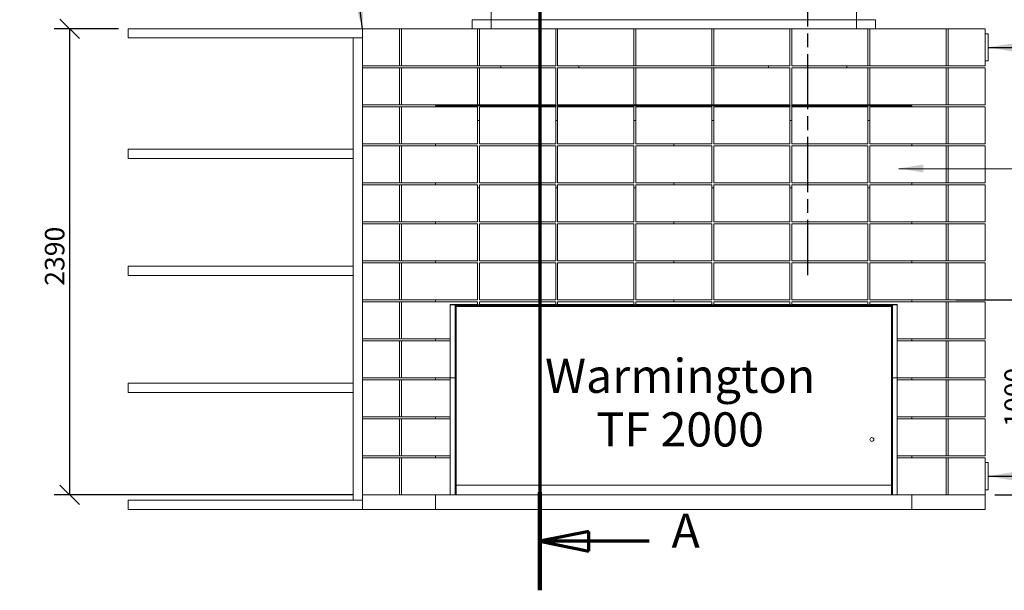
# Model space of a CAD drawing. Units: millimetres. Extents: x 189 to 14412, y -78 to 10393.
# Drawn here: x 189 to 5234, y 184 to 3111 of the extents above; entities that cross this region are included whole.
import ezdxf

# ---------------------------------------------------------------- set-up
doc = ezdxf.new("R2010")
doc.units = ezdxf.units.MM
doc.header["$LTSCALE"] = 50
doc.linetypes.add('CHAIN', pattern=[0.3543, 0.2362, -0.0295, 0.0591, -0.0295])
doc.linetypes.add('LONG_DASH_DOTTED', pattern=[0.3001, 0.2362, -0.0295, 0.0049, -0.0295])
for name, color, linetype, lineweight in [('Centerline(ISO)', 7, 'Continuous', 25), ('Dimensions(ISO)', 7, 'Continuous', 25), ('Section View Lines(ISO)', 7, 'LONG_DASH_DOTTED', 70), ('Symbols(ISO)', 7, 'Continuous', 25), ('Visible Edges(ISO)', 7, 'Continuous', 18)]:
    doc.layers.add(name, color=color, linetype=linetype, lineweight=lineweight)
doc.styles.add('Current-BSI', font='arial.ttf')
doc.styles.add('Warmington', font='ARIALN.TTF')
doc.styles.add('warmington~0', font='ARIALN.TTF')
doc.dimstyles.new('warmington', dxfattribs={"dimscale": 50, "dimtxt": 2, "dimasz": 2, "dimexe": 1.6, "dimexo": 1, "dimgap": 0.5, "dimtad": 1, "dimdec": 0, "dimrnd": 1e-08, "dimzin": 0, "dimdsep": 46, "dimtxsty": 'warmington~0', "dimblk": 'OBLIQUE', "dimcen": 0.09, "dimclrd": 8, "dimclre": 8, "dimclrt": 8, "dimadec": 0, "dimazin": 0, "dimtfac": 1.75, "dimtdec": 1, "dimtmove": 0, "dimatfit": 3, "dimfxl": 0, "dimtolj": 1, "dimtzin": 0, "dimlwd": 25, "dimlwe": 25, "dimarcsym": 0})
doc.dimstyles.new('warmington$7', dxfattribs={"dimscale": 50, "dimtxt": 2, "dimasz": 2.5, "dimexe": 1.6, "dimexo": 1, "dimgap": 0.5, "dimtad": 1, "dimdec": 0, "dimrnd": 1e-08, "dimzin": 0, "dimdsep": 46, "dimtxsty": 'warmington~0', "dimblk": 'OBLIQUE', "dimcen": 0.09, "dimclrd": 7, "dimclre": 8, "dimclrt": 8, "dimadec": 0, "dimazin": 0, "dimtfac": 1.75, "dimtdec": 1, "dimtmove": 0, "dimatfit": 3, "dimfxl": 0, "dimtolj": 1, "dimtzin": 0, "dimlwd": 25, "dimlwe": 25, "dimarcsym": 0})

# ---------------------------------------------------------------- blocks, each defined once
blk = doc.blocks.new('2dTransSection6')
at = {"layer": 'Section View Lines(ISO)', "linetype": 'CHAIN', "ltscale": 44.213631}
blk.add_line((57.09, 139.06), (57.09, 3.68), dxfattribs=at)
at = {"layer": 'Section View Lines(ISO)', "linetype": 'Continuous', "lineweight": 140}
blk.add_line((57.09, 13.74), (57.09, 3.68), dxfattribs=at)
at = {"layer": 'Section View Lines(ISO)', "linetype": 'Continuous'}
for p, q in [((62.09, 9.71), (57.09, 8.71)), ((62.09, 7.71), (62.09, 9.71)), ((62.09, 8.71), (57.09, 8.71)), ((57.09, 8.71), (62.09, 7.71)), ((68.29, 8.71), (62.09, 8.71))]:
    blk.add_line(p, q, dxfattribs=at)
at = {"layer": 'Section View Lines(ISO)', "linetype": 'Continuous', "flags": 128}
blk.add_lwpolyline([(62.09, 9.71), (57.09, 8.71)], dxfattribs=at)
at = {"layer": 'Section View Lines(ISO)'}
blk.add_solid([(62.09, 9.71), (57.09, 8.71), (62.09, 7.71), (62.09, 9.71)], dxfattribs=at)
at = {"layer": 'Section View Lines(ISO)', "insert": (70.58, 6.96), "char_height": 3.5, "attachment_point": 7, "style": 'Current-BSI'}
blk.add_mtext('A', dxfattribs=at)
blk = doc.blocks.new('_Oblique')
at = {"color": 0, "linetype": 'ByBlock', "lineweight": -2}
blk.add_line((-0.5, -0.5), (0.5, 0.5), dxfattribs=at)
blk = doc.blocks.new('*D10')
at = {"layer": 'Defpoints', "color": 0, "linetype": 'Continuous'}
for p in [(445.5, 3064.2), (745.5, 3064.2), (1945.5, 674.2)]:
    blk.add_point(p, dxfattribs=at)
at = {"layer": 'Dimensions(ISO)', "color": 8, "linetype": 'Continuous', "lineweight": 25}
for p, q in [((695.5, 3064.2), (365.5, 3064.2)), ((445.5, 674.2), (445.5, 3064.2)), ((1895.5, 674.2), (365.5, 674.2))]:
    blk.add_line(p, q, dxfattribs=at)
at = {"layer": 'Dimensions(ISO)', "color": 8, "linetype": 'Continuous', "lineweight": 25, "xscale": 100, "yscale": 100, "zscale": 100}
for p, rotation in [((445.5, 3064.2), 90), ((445.5, 674.2), 270)]:
    blk.add_blockref('_Oblique', p, dxfattribs=dict(at, rotation=rotation))
at = {"layer": 'Dimensions(ISO)', "color": 8, "linetype": 'Continuous', "lineweight": 25, "insert": (318.4, 1746.2), "char_height": 100, "attachment_point": 1, "rotation": 90, "style": 'warmington~0'}
blk.add_mtext('\\A1;2390', dxfattribs=at)
blk = doc.blocks.new('*D11')
at = {"layer": 'Defpoints', "color": 0, "linetype": 'Continuous'}
for p in [(4935.5, 1674.2), (5698.6, 1674.2), (5135.5, 674.2)]:
    blk.add_point(p, dxfattribs=at)
at = {"layer": 'Dimensions(ISO)', "color": 8, "linetype": 'Continuous', "lineweight": 25}
for p, q in [((4985.5, 1674.2), (5778.6, 1674.2)), ((5698.6, 674.2), (5698.6, 1674.2)), ((5185.5, 674.2), (5778.6, 674.2))]:
    blk.add_line(p, q, dxfattribs=at)
at = {"layer": 'Dimensions(ISO)', "color": 8, "linetype": 'Continuous', "lineweight": 25, "xscale": 100, "yscale": 100, "zscale": 100}
for p, rotation in [((5698.6, 1674.2), 90), ((5698.6, 674.2), 270)]:
    blk.add_blockref('_Oblique', p, dxfattribs=dict(at, rotation=rotation))
at = {"layer": 'Dimensions(ISO)', "color": 8, "linetype": 'Continuous', "lineweight": 25, "insert": (5234.6, 1174.2), "char_height": 100, "attachment_point": 2, "rotation": 90, "style": 'warmington~0'}
blk.add_mtext('\\A1;1000\\PWINDOW\\PHEIGHT', dxfattribs=at)

msp = doc.modelspace()

# ---------------------------------------------------------------- linework, layer by layer
at = {"layer": 'Centerline(ISO)', "linetype": 'CHAIN', "ltscale": 23.990969}
msp.add_line((4226.5, 1801.3), (4226.5, 6634.5), dxfattribs=at)
at = {"layer": 'Visible Edges(ISO)'}
for p, q in [((2604.5, 3158.2), (2604.5, 3111.2)), ((4476.5, 3111.2), (4476.5, 3158.2)), ((2507.5, 3064.2), (2507.5, 3111.2)), ((2507.5, 3111.2), (2604.5, 3111.2)), ((2604.5, 3111.2), (2604.5, 3064.2)), ((4476.5, 3111.2), (2604.5, 3111.2)), ((4476.5, 3111.2), (2604.5, 3111.2)), ((4476.5, 3064.2), (4476.5, 3111.2)), ((4476.5, 3111.2), (4573.5, 3111.2)), ((4573.5, 3111.2), (4573.5, 3064.2)), ((745.5, 3064.2), (745.5, 3017.2)), ((1945.5, 3064.2), (745.5, 3064.2)), ((2135.5, 3064.2), (1945.5, 3064.2)), ((1945.5, 2874.2), (1945.5, 3064.2)), ((1945.5, 3017.2), (1945.5, 3064.2)), ((2135.5, 2874.2), (2135.5, 3064.2)), ((2145.5, 3064.2), (2135.5, 3064.2)), ((2145.5, 2874.2), (2145.5, 3064.2)), ((2535.5, 3064.2), (2145.5, 3064.2)), ((2604.5, 3064.2), (2507.5, 3064.2)), ((2535.5, 2874.2), (2535.5, 3064.2)), ((2545.5, 2874.2), (2545.5, 3064.2)), ((2935.5, 3064.2), (2545.5, 3064.2)), ((2935.5, 2874.2), (2935.5, 3064.2)), ((2945.5, 3064.2), (2935.5, 3064.2)), ((2945.5, 2874.2), (2945.5, 3064.2)), ((3335.5, 3064.2), (2945.5, 3064.2)), ((3335.5, 2874.2), (3335.5, 3064.2)), ((3345.5, 3064.2), (3335.5, 3064.2)), ((3345.5, 2874.2), (3345.5, 3064.2)), ((3735.5, 3064.2), (3345.5, 3064.2)), ((3735.5, 2874.2), (3735.5, 3064.2)), ((3745.5, 3064.2), (3735.5, 3064.2)), ((3745.5, 2874.2), (3745.5, 3064.2)), ((4135.5, 3064.2), (3745.5, 3064.2)), ((4135.5, 2874.2), (4135.5, 3064.2)), ((4145.5, 3064.2), (4135.5, 3064.2)), ((4145.5, 2874.2), (4145.5, 3064.2)), ((4535.5, 3064.2), (4145.5, 3064.2)), ((4573.5, 3064.2), (4476.5, 3064.2)), ((4535.5, 2874.2), (4535.5, 3064.2)), ((4545.5, 2874.2), (4545.5, 3064.2)), ((4935.5, 3064.2), (4545.5, 3064.2)), ((4945.5, 3064.2), (4935.5, 3064.2)), ((4935.5, 2874.2), (4935.5, 3064.2)), ((5135.5, 3064.2), (4945.5, 3064.2)), ((4945.5, 2874.2), (4945.5, 3064.2)), ((5135.5, 2874.2), (5135.5, 3064.2)), ((5149.5, 3039.2), (5135.5, 3039.2)), ((5150.5, 2900.2), (5150.5, 3038.2)), ((1945.5, 3017.2), (745.5, 3017.2)), ((1945.5, 3017.2), (1898.5, 3017.2)), ((1898.5, 646.2), (1898.5, 3017.2)), ((1945.5, 646.2), (1945.5, 3017.2)), ((5135.5, 2899.2), (5149.5, 2899.2)), ((1945.5, 2874.2), (2135.5, 2874.2)), ((2135.5, 2864.2), (1945.5, 2864.2)), ((1945.5, 2674.2), (1945.5, 2864.2)), ((2135.5, 2874.2), (2145.5, 2874.2)), ((2135.5, 2674.2), (2135.5, 2864.2)), ((2145.5, 2864.2), (2135.5, 2864.2)), ((2145.5, 2874.2), (2535.5, 2874.2)), ((2145.5, 2674.2), (2145.5, 2864.2)), ((2535.5, 2864.2), (2145.5, 2864.2)), ((2535.5, 2874.2), (2545.5, 2874.2)), ((2545.5, 2864.2), (2535.5, 2864.2)), ((2535.5, 2674.2), (2535.5, 2864.2)), ((2545.5, 2874.2), (2935.5, 2874.2)), ((2545.5, 2674.2), (2545.5, 2864.2)), ((2935.5, 2864.2), (2545.5, 2864.2)), ((2654.5, 2874.2), (2654.5, 2864.2)), ((2935.5, 2674.2), (2935.5, 2864.2)), ((2945.5, 2874.2), (3335.5, 2874.2)), ((2945.5, 2674.2), (2945.5, 2864.2)), ((3335.5, 2864.2), (2945.5, 2864.2)), ((3054.5, 2874.2), (3054.5, 2864.2)), ((3335.5, 2874.2), (3345.5, 2874.2)), ((3345.5, 2864.2), (3335.5, 2864.2)), ((3335.5, 2674.2), (3335.5, 2864.2)), ((3345.5, 2874.2), (3735.5, 2874.2)), ((3345.5, 2674.2), (3345.5, 2864.2)), ((3735.5, 2864.2), (3345.5, 2864.2)), ((3735.5, 2874.2), (3745.5, 2874.2)), ((3745.5, 2864.2), (3735.5, 2864.2)), ((3735.5, 2674.2), (3735.5, 2864.2)), ((3745.5, 2874.2), (4135.5, 2874.2)), ((3745.5, 2674.2), (3745.5, 2864.2)), ((4135.5, 2864.2), (3745.5, 2864.2)), ((4026.5, 2874.2), (4026.5, 2864.2)), ((4135.5, 2674.2), (4135.5, 2864.2)), ((4145.5, 2874.2), (4535.5, 2874.2)), ((4145.5, 2674.2), (4145.5, 2864.2)), ((4535.5, 2864.2), (4145.5, 2864.2)), ((4426.5, 2874.2), (4426.5, 2864.2)), ((4535.5, 2874.2), (4545.5, 2874.2)), ((4545.5, 2864.2), (4535.5, 2864.2)), ((4535.5, 2674.2), (4535.5, 2864.2)), ((4545.5, 2874.2), (4935.5, 2874.2)), ((4545.5, 2674.2), (4545.5, 2864.2)), ((4935.5, 2864.2), (4545.5, 2864.2)), ((4935.5, 2874.2), (4945.5, 2874.2)), ((4945.5, 2864.2), (4935.5, 2864.2)), ((4935.5, 2674.2), (4935.5, 2864.2)), ((4945.5, 2874.2), (5135.5, 2874.2)), ((5135.5, 2864.2), (4945.5, 2864.2)), ((4945.5, 2674.2), (4945.5, 2864.2)), ((5135.5, 2674.2), (5135.5, 2864.2)), ((1945.5, 2674.2), (2135.5, 2674.2)), ((2135.5, 2674.2), (2145.5, 2674.2)), ((2145.5, 2674.2), (2535.5, 2674.2)), ((2535.5, 2674.2), (2545.5, 2674.2)), ((2545.5, 2674.2), (2935.5, 2674.2)), ((2654.5, 2674.2), (2654.5, 2669.2)), ((2945.5, 2674.2), (3335.5, 2674.2)), ((3054.5, 2674.2), (3054.5, 2669.2)), ((3335.5, 2674.2), (3345.5, 2674.2)), ((3345.5, 2674.2), (3735.5, 2674.2)), ((3735.5, 2674.2), (3745.5, 2674.2)), ((3745.5, 2674.2), (4135.5, 2674.2)), ((4026.5, 2674.2), (4026.5, 2669.2)), ((4145.5, 2674.2), (4535.5, 2674.2)), ((4426.5, 2674.2), (4426.5, 2669.2)), ((4535.5, 2674.2), (4545.5, 2674.2)), ((4545.5, 2674.2), (4935.5, 2674.2)), ((4935.5, 2674.2), (4945.5, 2674.2)), ((4945.5, 2674.2), (5135.5, 2674.2)), ((2135.5, 2664.2), (1945.5, 2664.2)), ((1945.5, 2474.2), (1945.5, 2664.2)), ((2135.5, 2474.2), (2135.5, 2664.2)), ((2145.5, 2664.2), (2135.5, 2664.2)), ((2145.5, 2474.2), (2145.5, 2664.2)), ((2535.5, 2664.2), (2145.5, 2664.2)), ((2320.5, 2664.2), (2320.5, 2669.2)), ((2630.5, 2669.2), (2320.5, 2669.2)), ((2535.5, 2474.2), (2535.5, 2664.2)), ((2545.5, 2474.2), (2545.5, 2664.2)), ((2935.5, 2664.2), (2545.5, 2664.2)), ((2630.5, 2664.2), (2630.5, 2669.2)), ((3080.5, 2669.2), (2630.5, 2669.2)), ((2630.5, 2664.2), (2630.5, 2669.2)), ((2935.5, 2474.2), (2935.5, 2664.2)), ((2945.5, 2474.2), (2945.5, 2664.2)), ((3335.5, 2664.2), (2945.5, 2664.2)), ((3080.5, 2664.2), (3080.5, 2669.2)), ((3080.5, 2664.2), (3080.5, 2669.2)), ((3540.5, 2669.2), (3080.5, 2669.2)), ((3335.5, 2474.2), (3335.5, 2664.2)), ((3345.5, 2474.2), (3345.5, 2664.2)), ((3735.5, 2664.2), (3345.5, 2664.2)), ((3540.5, 2664.2), (3540.5, 2669.2)), ((4000.5, 2669.2), (3540.5, 2669.2)), ((3540.5, 2664.2), (3540.5, 2669.2)), ((3735.5, 2474.2), (3735.5, 2664.2)), ((3745.5, 2474.2), (3745.5, 2664.2)), ((4135.5, 2664.2), (3745.5, 2664.2)), ((4450.5, 2669.2), (4000.5, 2669.2)), ((4000.5, 2664.2), (4000.5, 2669.2)), ((4000.5, 2664.2), (4000.5, 2669.2)), ((4135.5, 2474.2), (4135.5, 2664.2)), ((4145.5, 2474.2), (4145.5, 2664.2)), ((4535.5, 2664.2), (4145.5, 2664.2)), ((4450.5, 2664.2), (4450.5, 2669.2)), ((4760.5, 2669.2), (4450.5, 2669.2)), ((4450.5, 2664.2), (4450.5, 2669.2)), ((4535.5, 2474.2), (4535.5, 2664.2)), ((4545.5, 2474.2), (4545.5, 2664.2)), ((4935.5, 2664.2), (4545.5, 2664.2)), ((4760.5, 2664.2), (4760.5, 2669.2)), ((4945.5, 2664.2), (4935.5, 2664.2)), ((4935.5, 2474.2), (4935.5, 2664.2)), ((5135.5, 2664.2), (4945.5, 2664.2)), ((4945.5, 2474.2), (4945.5, 2664.2)), ((5135.5, 2474.2), (5135.5, 2664.2)), ((2535.5, 2594.2), (2545.5, 2594.2)), ((2535.5, 2594.2), (2545.5, 2594.2)), ((2935.5, 2594.2), (2945.5, 2594.2)), ((2935.5, 2594.2), (2945.5, 2594.2)), ((3335.5, 2594.2), (3345.5, 2594.2)), ((3335.5, 2594.2), (3345.5, 2594.2)), ((3735.5, 2594.2), (3745.5, 2594.2)), ((3735.5, 2594.2), (3745.5, 2594.2)), ((4135.5, 2594.2), (4145.5, 2594.2)), ((4135.5, 2594.2), (4145.5, 2594.2)), ((4535.5, 2594.2), (4545.5, 2594.2)), ((4535.5, 2594.2), (4545.5, 2594.2)), ((1945.5, 2474.2), (2135.5, 2474.2)), ((2135.5, 2474.2), (2145.5, 2474.2)), ((2145.5, 2474.2), (2535.5, 2474.2)), ((2320.5, 2464.2), (2320.5, 2474.2)), ((2545.5, 2474.2), (2935.5, 2474.2)), ((2945.5, 2474.2), (3335.5, 2474.2)), ((3345.5, 2474.2), (3735.5, 2474.2)), ((3540.5, 2474.2), (3540.5, 2464.2)), ((3540.5, 2464.2), (3540.5, 2474.2)), ((3745.5, 2474.2), (4135.5, 2474.2)), ((4145.5, 2474.2), (4535.5, 2474.2)), ((4545.5, 2474.2), (4935.5, 2474.2)), ((4760.5, 2474.2), (4760.5, 2464.2)), ((4935.5, 2474.2), (4945.5, 2474.2)), ((4945.5, 2474.2), (5135.5, 2474.2)), ((1898.5, 2446.2), (745.5, 2446.2)), ((745.5, 2446.2), (745.5, 2399.2)), ((1898.5, 2399.2), (1898.5, 2446.2)), ((2135.5, 2464.2), (1945.5, 2464.2)), ((1945.5, 2274.2), (1945.5, 2464.2)), ((2135.5, 2274.2), (2135.5, 2464.2)), ((2145.5, 2464.2), (2135.5, 2464.2)), ((2145.5, 2274.2), (2145.5, 2464.2)), ((2535.5, 2464.2), (2145.5, 2464.2)), ((2535.5, 2274.2), (2535.5, 2464.2)), ((2545.5, 2274.2), (2545.5, 2464.2)), ((2935.5, 2464.2), (2545.5, 2464.2)), ((2935.5, 2274.2), (2935.5, 2464.2)), ((2945.5, 2274.2), (2945.5, 2464.2)), ((3335.5, 2464.2), (2945.5, 2464.2)), ((3335.5, 2274.2), (3335.5, 2464.2)), ((3345.5, 2274.2), (3345.5, 2464.2)), ((3735.5, 2464.2), (3345.5, 2464.2)), ((3735.5, 2274.2), (3735.5, 2464.2)), ((3745.5, 2274.2), (3745.5, 2464.2)), ((4135.5, 2464.2), (3745.5, 2464.2)), ((4135.5, 2274.2), (4135.5, 2464.2)), ((4145.5, 2274.2), (4145.5, 2464.2)), ((4535.5, 2464.2), (4145.5, 2464.2)), ((4535.5, 2274.2), (4535.5, 2464.2)), ((4545.5, 2274.2), (4545.5, 2464.2)), ((4935.5, 2464.2), (4545.5, 2464.2)), ((4945.5, 2464.2), (4935.5, 2464.2)), ((4935.5, 2274.2), (4935.5, 2464.2)), ((5135.5, 2464.2), (4945.5, 2464.2)), ((4945.5, 2274.2), (4945.5, 2464.2)), ((5135.5, 2274.2), (5135.5, 2464.2)), ((1898.5, 2399.2), (745.5, 2399.2)), ((1945.5, 2274.2), (2135.5, 2274.2)), ((2135.5, 2274.2), (2145.5, 2274.2)), ((2145.5, 2274.2), (2535.5, 2274.2)), ((2320.5, 2264.2), (2320.5, 2274.2)), ((2545.5, 2274.2), (2935.5, 2274.2)), ((2945.5, 2274.2), (3335.5, 2274.2)), ((3345.5, 2274.2), (3735.5, 2274.2)), ((3540.5, 2274.2), (3540.5, 2264.2)), ((3540.5, 2264.2), (3540.5, 2274.2)), ((3745.5, 2274.2), (4135.5, 2274.2)), ((4145.5, 2274.2), (4535.5, 2274.2)), ((4545.5, 2274.2), (4935.5, 2274.2)), ((4760.5, 2274.2), (4760.5, 2264.2)), ((4935.5, 2274.2), (4945.5, 2274.2)), ((4945.5, 2274.2), (5135.5, 2274.2)), ((2135.5, 2264.2), (1945.5, 2264.2)), ((1945.5, 2074.2), (1945.5, 2264.2)), ((2135.5, 2074.2), (2135.5, 2264.2)), ((2145.5, 2264.2), (2135.5, 2264.2)), ((2145.5, 2074.2), (2145.5, 2264.2)), ((2535.5, 2264.2), (2145.5, 2264.2)), ((2535.5, 2074.2), (2535.5, 2264.2)), ((2535.5, 2248.2), (2545.5, 2248.2)), ((2545.5, 2248.2), (2535.5, 2248.2)), ((2545.5, 2074.2), (2545.5, 2264.2)), ((2935.5, 2264.2), (2545.5, 2264.2)), ((2935.5, 2074.2), (2935.5, 2264.2)), ((2935.5, 2248.2), (2945.5, 2248.2)), ((2945.5, 2248.2), (2935.5, 2248.2)), ((2945.5, 2074.2), (2945.5, 2264.2)), ((3335.5, 2264.2), (2945.5, 2264.2)), ((3335.5, 2074.2), (3335.5, 2264.2)), ((3335.5, 2248.2), (3345.5, 2248.2)), ((3345.5, 2248.2), (3335.5, 2248.2)), ((3345.5, 2074.2), (3345.5, 2264.2)), ((3735.5, 2264.2), (3345.5, 2264.2)), ((3735.5, 2074.2), (3735.5, 2264.2)), ((3735.5, 2248.2), (3745.5, 2248.2)), ((3745.5, 2248.2), (3735.5, 2248.2)), ((3745.5, 2074.2), (3745.5, 2264.2)), ((4135.5, 2264.2), (3745.5, 2264.2)), ((4135.5, 2074.2), (4135.5, 2264.2)), ((4135.5, 2248.2), (4145.5, 2248.2)), ((4145.5, 2248.2), (4135.5, 2248.2)), ((4145.5, 2074.2), (4145.5, 2264.2)), ((4535.5, 2264.2), (4145.5, 2264.2)), ((4535.5, 2074.2), (4535.5, 2264.2)), ((4535.5, 2248.2), (4545.5, 2248.2)), ((4545.5, 2248.2), (4535.5, 2248.2)), ((4545.5, 2074.2), (4545.5, 2264.2)), ((4935.5, 2264.2), (4545.5, 2264.2)), ((4945.5, 2264.2), (4935.5, 2264.2)), ((4935.5, 2074.2), (4935.5, 2264.2)), ((5135.5, 2264.2), (4945.5, 2264.2)), ((4945.5, 2074.2), (4945.5, 2264.2)), ((5135.5, 2074.2), (5135.5, 2264.2)), ((1945.5, 2074.2), (2135.5, 2074.2)), ((2135.5, 2074.2), (2145.5, 2074.2)), ((2145.5, 2074.2), (2535.5, 2074.2)), ((2320.5, 2064.2), (2320.5, 2074.2)), ((2545.5, 2074.2), (2935.5, 2074.2)), ((2945.5, 2074.2), (3335.5, 2074.2)), ((3345.5, 2074.2), (3735.5, 2074.2)), ((3540.5, 2064.2), (3540.5, 2074.2)), ((3540.5, 2074.2), (3540.5, 2064.2)), ((3745.5, 2074.2), (4135.5, 2074.2)), ((4145.5, 2074.2), (4535.5, 2074.2)), ((4545.5, 2074.2), (4935.5, 2074.2)), ((4760.5, 2074.2), (4760.5, 2064.2)), ((4935.5, 2074.2), (4945.5, 2074.2)), ((4945.5, 2074.2), (5135.5, 2074.2)), ((2135.5, 2064.2), (1945.5, 2064.2)), ((1945.5, 1874.2), (1945.5, 2064.2)), ((2135.5, 1874.2), (2135.5, 2064.2)), ((2145.5, 2064.2), (2135.5, 2064.2)), ((2145.5, 1874.2), (2145.5, 2064.2)), ((2535.5, 2064.2), (2145.5, 2064.2)), ((2535.5, 1874.2), (2535.5, 2064.2)), ((2545.5, 1874.2), (2545.5, 2064.2)), ((2935.5, 2064.2), (2545.5, 2064.2)), ((2935.5, 1874.2), (2935.5, 2064.2)), ((2945.5, 1874.2), (2945.5, 2064.2)), ((3335.5, 2064.2), (2945.5, 2064.2)), ((3335.5, 1874.2), (3335.5, 2064.2)), ((3345.5, 1874.2), (3345.5, 2064.2)), ((3735.5, 2064.2), (3345.5, 2064.2)), ((3735.5, 1874.2), (3735.5, 2064.2)), ((3745.5, 1874.2), (3745.5, 2064.2)), ((4135.5, 2064.2), (3745.5, 2064.2)), ((4135.5, 1874.2), (4135.5, 2064.2)), ((4145.5, 1874.2), (4145.5, 2064.2)), ((4535.5, 2064.2), (4145.5, 2064.2)), ((4535.5, 1874.2), (4535.5, 2064.2)), ((4545.5, 1874.2), (4545.5, 2064.2)), ((4935.5, 2064.2), (4545.5, 2064.2)), ((4945.5, 2064.2), (4935.5, 2064.2)), ((4935.5, 1874.2), (4935.5, 2064.2)), ((5135.5, 2064.2), (4945.5, 2064.2)), ((4945.5, 1874.2), (4945.5, 2064.2)), ((5135.5, 1874.2), (5135.5, 2064.2)), ((1945.5, 1874.2), (2135.5, 1874.2)), ((2135.5, 1874.2), (2145.5, 1874.2)), ((2145.5, 1874.2), (2535.5, 1874.2)), ((2320.5, 1864.2), (2320.5, 1874.2)), ((2545.5, 1874.2), (2935.5, 1874.2)), ((2945.5, 1874.2), (3335.5, 1874.2)), ((3345.5, 1874.2), (3735.5, 1874.2)), ((3540.5, 1864.2), (3540.5, 1874.2)), ((3540.5, 1874.2), (3540.5, 1864.2)), ((3745.5, 1874.2), (4135.5, 1874.2)), ((4145.5, 1874.2), (4535.5, 1874.2)), ((4545.5, 1874.2), (4935.5, 1874.2)), ((4760.5, 1874.2), (4760.5, 1864.2)), ((4935.5, 1874.2), (4945.5, 1874.2)), ((4945.5, 1874.2), (5135.5, 1874.2)), ((1898.5, 1846.2), (745.5, 1846.2)), ((745.5, 1846.2), (745.5, 1799.2)), ((1898.5, 1799.2), (1898.5, 1846.2)), ((2135.5, 1864.2), (1945.5, 1864.2)), ((1945.5, 1674.2), (1945.5, 1864.2)), ((2135.5, 1674.2), (2135.5, 1864.2)), ((2145.5, 1864.2), (2135.5, 1864.2)), ((2145.5, 1674.2), (2145.5, 1864.2)), ((2535.5, 1864.2), (2145.5, 1864.2)), ((2535.5, 1674.2), (2535.5, 1864.2)), ((2545.5, 1674.2), (2545.5, 1864.2)), ((2935.5, 1864.2), (2545.5, 1864.2)), ((2935.5, 1674.2), (2935.5, 1864.2)), ((2945.5, 1674.2), (2945.5, 1864.2)), ((3335.5, 1864.2), (2945.5, 1864.2)), ((3335.5, 1674.2), (3335.5, 1864.2)), ((3345.5, 1674.2), (3345.5, 1864.2)), ((3735.5, 1864.2), (3345.5, 1864.2)), ((3735.5, 1674.2), (3735.5, 1864.2)), ((3745.5, 1674.2), (3745.5, 1864.2)), ((4135.5, 1864.2), (3745.5, 1864.2)), ((4135.5, 1674.2), (4135.5, 1864.2)), ((4145.5, 1674.2), (4145.5, 1864.2)), ((4535.5, 1864.2), (4145.5, 1864.2)), ((4535.5, 1674.2), (4535.5, 1864.2)), ((4545.5, 1674.2), (4545.5, 1864.2)), ((4935.5, 1864.2), (4545.5, 1864.2)), ((4945.5, 1864.2), (4935.5, 1864.2)), ((4935.5, 1674.2), (4935.5, 1864.2)), ((5135.5, 1864.2), (4945.5, 1864.2)), ((4945.5, 1674.2), (4945.5, 1864.2)), ((5135.5, 1674.2), (5135.5, 1864.2)), ((1898.5, 1799.2), (745.5, 1799.2)), ((1945.5, 1674.2), (2135.5, 1674.2)), ((2135.5, 1674.2), (2145.5, 1674.2)), ((2145.5, 1674.2), (2535.5, 1674.2)), ((2320.5, 1664.2), (2320.5, 1674.2)), ((2545.5, 1674.2), (2935.5, 1674.2)), ((2945.5, 1674.2), (3335.5, 1674.2)), ((3345.5, 1674.2), (3735.5, 1674.2)), ((3540.5, 1664.2), (3540.5, 1674.2)), ((3540.5, 1674.2), (3540.5, 1664.2)), ((3745.5, 1674.2), (4135.5, 1674.2)), ((4145.5, 1674.2), (4535.5, 1674.2)), ((4545.5, 1674.2), (4935.5, 1674.2)), ((4760.5, 1674.2), (4760.5, 1664.2)), ((4935.5, 1674.2), (4945.5, 1674.2)), ((4945.5, 1674.2), (5135.5, 1674.2)), ((2135.5, 1664.2), (1945.5, 1664.2)), ((1945.5, 1474.2), (1945.5, 1664.2)), ((2135.5, 1474.2), (2135.5, 1664.2)), ((2145.5, 1664.2), (2135.5, 1664.2)), ((2535.5, 1664.2), (2145.5, 1664.2)), ((2145.5, 1474.2), (2145.5, 1664.2)), ((2395.5, 1649.6), (2535.5, 1649.6)), ((2395.5, 1474.2), (2395.5, 1649.6)), ((3540.5, 1648.2), (2395.5, 1648.2)), ((2420.5, 1643.2), (2420.5, 1648.2)), ((2425.5, 1643.2), (2420.5, 1643.2)), ((2420.5, 1643.2), (2420.5, 674.2)), ((2425.5, 1648.2), (2425.5, 1643.9)), ((2425.5, 1643.2), (2425.5, 1643.9)), ((2425.5, 1643.2), (2425.5, 674.2)), ((2425.5, 1643.2), (2425.5, 1639.2)), ((2425.5, 1643.2), (4655.5, 1643.2)), ((2425.5, 1639.2), (4655.5, 1639.2)), ((2535.5, 1649.6), (2535.5, 1664.2)), ((2545.5, 1649.6), (2545.5, 1664.2)), ((2935.5, 1664.2), (2545.5, 1664.2)), ((2545.5, 1649.6), (2935.5, 1649.6)), ((2935.5, 1649.6), (2935.5, 1664.2)), ((2945.5, 1649.6), (2945.5, 1664.2)), ((3335.5, 1664.2), (2945.5, 1664.2)), ((2945.5, 1649.6), (3335.5, 1649.6)), ((3335.5, 1649.6), (3335.5, 1664.2)), ((3345.5, 1649.6), (3345.5, 1664.2)), ((3735.5, 1664.2), (3345.5, 1664.2)), ((3345.5, 1649.6), (3735.5, 1649.6)), ((3540.5, 1648.2), (3540.5, 1649.6)), ((3540.5, 1649.6), (3540.5, 1648.2)), ((4685.5, 1648.2), (3540.5, 1648.2)), ((3735.5, 1649.6), (3735.5, 1664.2)), ((3745.5, 1649.6), (3745.5, 1664.2)), ((4135.5, 1664.2), (3745.5, 1664.2)), ((3745.5, 1649.6), (4135.5, 1649.6)), ((4135.5, 1649.6), (4135.5, 1664.2)), ((4145.5, 1649.6), (4145.5, 1664.2)), ((4535.5, 1664.2), (4145.5, 1664.2)), ((4145.5, 1649.6), (4535.5, 1649.6)), ((4535.5, 1649.6), (4535.5, 1664.2)), ((4545.5, 1649.6), (4545.5, 1664.2)), ((4935.5, 1664.2), (4545.5, 1664.2)), ((4545.5, 1649.6), (4685.5, 1649.6)), ((4655.5, 1643.9), (4655.5, 1648.2)), ((4655.5, 1643.2), (4655.5, 1643.9)), ((4660.5, 1643.2), (4655.5, 1643.2)), ((4655.5, 1643.2), (4655.5, 674.2)), ((4655.5, 1643.2), (4655.5, 1639.2)), ((4660.5, 1648.2), (4660.5, 1643.2)), ((4660.5, 1643.2), (4660.5, 674.2)), ((4685.5, 1649.6), (4685.5, 1474.2)), ((4945.5, 1664.2), (4935.5, 1664.2)), ((4935.5, 1474.2), (4935.5, 1664.2)), ((5135.5, 1664.2), (4945.5, 1664.2)), ((4945.5, 1474.2), (4945.5, 1664.2)), ((5135.5, 1474.2), (5135.5, 1664.2)), ((1945.5, 1474.2), (2135.5, 1474.2)), ((2135.5, 1464.2), (1945.5, 1464.2)), ((1945.5, 1274.2), (1945.5, 1464.2)), ((2135.5, 1474.2), (2145.5, 1474.2)), ((2135.5, 1274.2), (2135.5, 1464.2)), ((2145.5, 1464.2), (2135.5, 1464.2)), ((2145.5, 1474.2), (2395.5, 1474.2)), ((2145.5, 1274.2), (2145.5, 1464.2)), ((2395.5, 1464.2), (2145.5, 1464.2)), ((2320.5, 1474.2), (2320.5, 1464.2)), ((2395.5, 1464.2), (2395.5, 1474.2)), ((2395.5, 1274.2), (2395.5, 1464.2)), ((4685.5, 1474.2), (4935.5, 1474.2)), ((4685.5, 1474.2), (4685.5, 1464.2)), ((4685.5, 1464.2), (4685.5, 1274.2)), ((4935.5, 1464.2), (4685.5, 1464.2)), ((4760.5, 1464.2), (4760.5, 1474.2)), ((4935.5, 1474.2), (4945.5, 1474.2)), ((4945.5, 1464.2), (4935.5, 1464.2)), ((4935.5, 1274.2), (4935.5, 1464.2)), ((4945.5, 1474.2), (5135.5, 1474.2)), ((5135.5, 1464.2), (4945.5, 1464.2)), ((4945.5, 1274.2), (4945.5, 1464.2)), ((5135.5, 1274.2), (5135.5, 1464.2)), ((1945.5, 1274.2), (2135.5, 1274.2)), ((2135.5, 1264.2), (1945.5, 1264.2)), ((1945.5, 1074.2), (1945.5, 1264.2)), ((2135.5, 1274.2), (2145.5, 1274.2)), ((2135.5, 1074.2), (2135.5, 1264.2)), ((2145.5, 1264.2), (2135.5, 1264.2)), ((2145.5, 1274.2), (2395.5, 1274.2)), ((2145.5, 1074.2), (2145.5, 1264.2)), ((2395.5, 1264.2), (2145.5, 1264.2)), ((2320.5, 1274.2), (2320.5, 1264.2)), ((2395.5, 1264.2), (2395.5, 1274.2)), ((2395.5, 1274.2), (2420.5, 1274.2)), ((2420.5, 1274.2), (2395.5, 1274.2)), ((2395.5, 1074.2), (2395.5, 1264.2)), ((4660.5, 1274.2), (4685.5, 1274.2)), ((4685.5, 1274.2), (4660.5, 1274.2)), ((4685.5, 1274.2), (4935.5, 1274.2)), ((4685.5, 1274.2), (4685.5, 1264.2)), ((4685.5, 1264.2), (4685.5, 1074.2)), ((4935.5, 1264.2), (4685.5, 1264.2)), ((4760.5, 1264.2), (4760.5, 1274.2)), ((4935.5, 1274.2), (4945.5, 1274.2)), ((4945.5, 1264.2), (4935.5, 1264.2)), ((4935.5, 1074.2), (4935.5, 1264.2)), ((4945.5, 1274.2), (5135.5, 1274.2)), ((5135.5, 1264.2), (4945.5, 1264.2)), ((4945.5, 1074.2), (4945.5, 1264.2)), ((5135.5, 1074.2), (5135.5, 1264.2)), ((1898.5, 1246.2), (745.5, 1246.2)), ((745.5, 1246.2), (745.5, 1199.2)), ((1898.5, 1199.2), (1898.5, 1246.2)), ((1898.5, 1199.2), (745.5, 1199.2)), ((1945.5, 1074.2), (2135.5, 1074.2)), ((2135.5, 1064.2), (1945.5, 1064.2)), ((1945.5, 874.2), (1945.5, 1064.2)), ((2135.5, 1074.2), (2145.5, 1074.2)), ((2135.5, 874.2), (2135.5, 1064.2)), ((2145.5, 1064.2), (2135.5, 1064.2)), ((2145.5, 1074.2), (2395.5, 1074.2)), ((2145.5, 874.2), (2145.5, 1064.2)), ((2395.5, 1064.2), (2145.5, 1064.2)), ((2320.5, 1074.2), (2320.5, 1064.2)), ((2395.5, 1064.2), (2395.5, 1074.2)), ((2395.5, 874.2), (2395.5, 1064.2)), ((4685.5, 1074.2), (4935.5, 1074.2)), ((4685.5, 1074.2), (4685.5, 1064.2)), ((4685.5, 1064.2), (4685.5, 874.2)), ((4935.5, 1064.2), (4685.5, 1064.2)), ((4760.5, 1064.2), (4760.5, 1074.2)), ((4935.5, 1074.2), (4945.5, 1074.2)), ((4945.5, 1064.2), (4935.5, 1064.2)), ((4935.5, 874.2), (4935.5, 1064.2)), ((4945.5, 1074.2), (5135.5, 1074.2)), ((5135.5, 1064.2), (4945.5, 1064.2)), ((4945.5, 874.2), (4945.5, 1064.2)), ((5135.5, 874.2), (5135.5, 1064.2)), ((1945.5, 874.2), (2135.5, 874.2)), ((2135.5, 864.2), (1945.5, 864.2)), ((1945.5, 674.2), (1945.5, 864.2)), ((2135.5, 874.2), (2145.5, 874.2)), ((2135.5, 674.2), (2135.5, 864.2)), ((2145.5, 864.2), (2135.5, 864.2)), ((2145.5, 874.2), (2395.5, 874.2)), ((2145.5, 674.2), (2145.5, 864.2)), ((2395.5, 864.2), (2145.5, 864.2)), ((2320.5, 874.2), (2320.5, 864.2)), ((2395.5, 864.2), (2395.5, 874.2)), ((2395.5, 674.2), (2395.5, 864.2)), ((4685.5, 874.2), (4935.5, 874.2)), ((4685.5, 874.2), (4685.5, 864.2)), ((4685.5, 864.2), (4685.5, 674.2)), ((4935.5, 864.2), (4685.5, 864.2)), ((4760.5, 864.2), (4760.5, 874.2)), ((4935.5, 874.2), (4945.5, 874.2)), ((4935.5, 674.2), (4935.5, 864.2)), ((4945.5, 864.2), (4935.5, 864.2)), ((4945.5, 874.2), (5135.5, 874.2)), ((5135.5, 864.2), (4945.5, 864.2)), ((4945.5, 674.2), (4945.5, 864.2)), ((5135.5, 674.2), (5135.5, 864.2)), ((5149.5, 839.2), (5135.5, 839.2)), ((5150.5, 700.2), (5150.5, 838.2)), ((2425.5, 724.2), (4655.5, 724.2)), ((2425.5, 674.2), (2425.5, 715.7)), ((4655.5, 715.7), (4655.5, 674.2)), ((1945.5, 599.2), (1945.5, 674.2)), ((2320.5, 674.2), (1945.5, 674.2)), ((1945.5, 674.2), (2135.5, 674.2)), ((2145.5, 674.2), (2320.5, 674.2)), ((2320.5, 599.2), (2320.5, 674.2)), ((4760.5, 674.2), (2320.5, 674.2)), ((5135.5, 674.2), (4760.5, 674.2)), ((4760.5, 674.2), (4935.5, 674.2)), ((4760.5, 599.2), (4760.5, 674.2)), ((4945.5, 674.2), (5135.5, 674.2)), ((5135.5, 699.2), (5149.5, 699.2)), ((5135.5, 599.2), (5135.5, 674.2)), ((1945.5, 646.2), (745.5, 646.2)), ((745.5, 646.2), (745.5, 599.2)), ((1898.5, 646.2), (1945.5, 646.2)), ((1945.5, 599.2), (1945.5, 646.2)), ((1945.5, 599.2), (745.5, 599.2)), ((1945.5, 599.2), (2320.5, 599.2)), ((2320.5, 599.2), (4760.5, 599.2)), ((4760.5, 599.2), (5135.5, 599.2))]:
    msp.add_line(p, q, dxfattribs=at)
msp.add_circle((4555.5, 957.7), 10, dxfattribs=at)
for centre, start, end in [((5149.5, 3038.2), 0, 90), ((5149.5, 2900.2), 270, 0), ((5149.5, 838.2), 0, 90), ((5149.5, 700.2), 270, 0)]:
    msp.add_arc(centre, 1, start, end, dxfattribs=at)

# ---------------------------------------------------------------- block references
at = {"layer": 'Section View Lines(ISO)', "xscale": 50, "yscale": 50, "zscale": 50}
msp.add_blockref('2dTransSection6', (0, 0), dxfattribs=at)

# ---------------------------------------------------------------- texts
at = {"layer": 'Symbols(ISO)', "color": 7, "insert": (3573.1, 1371.7), "char_height": 175, "width": 1080.676, "attachment_point": 2, "line_spacing_factor": 0.941891, "style": 'Warmington'}
msp.add_mtext('{\\fArial Narrow|b0|i0;\\H175.0000;Warmington\\PTF 2000}', dxfattribs=at)

# ---------------------------------------------------------------- dimensions: what is measured, and where the dimension line sits
at = {"layer": 'Dimensions(ISO)', "color": 8, "linetype": 'Continuous', "lineweight": 25}
dim = msp.add_linear_dim(base=(445.5, 3064.2), p1=(1945.5, 674.2), p2=(745.5, 3064.2), angle=90, dimstyle='warmington', override={"dimgap": 0.5, "dimdec": 0, "dimtol": 0, "dimlim": 0, "dimtp": 0, "dimtm": 0, "dimtdec": 1, "dimtofl": 0, "dimatfit": 1}, dxfattribs=at)
dim.commit()
dim.dimension.update_dxf_attribs({"geometry": '*D10', "text_midpoint": (445.5, 1869.2), "dimtype": 160})
dim = msp.add_linear_dim(base=(5698.6, 1674.2), p1=(5135.5, 674.2), p2=(4935.5, 1674.2), angle=270, text='<>\\PWINDOW\\PHEIGHT', dimstyle='warmington', override={"dimgap": 0.5, "dimdec": 0, "dimtol": 0, "dimlim": 0, "dimtp": 0, "dimtm": 0, "dimtdec": 1, "dimtofl": 0, "dimatfit": 1, "dimtvp": -0.333333}, dxfattribs=at)
dim.commit()
dim.dimension.update_dxf_attribs({"geometry": '*D11', "text_midpoint": (5698.6, 1174.2), "dimtype": 160})

# ---------------------------------------------------------------- leaders
at = {"layer": 'Symbols(ISO)', "color": 7, "linetype": 'Continuous', "lineweight": 25, "annotation_type": 0, "has_hookline": 1}
for points, hookline_direction, text_width in [([(1945.5, 3064.2), (1671.4, 5282.7), (1546.4, 5282.7)], 1, 1332.1), ([(5150.5, 2969.2), (5463, 2967.4)], 0, 2011.8), ([(4694, 2348), (5433.1, 2346.3)], 0, 1849.5), ([(5150.5, 769.2), (5780.9, 769)], 0, 1126.7)]:
    msp.add_leader(points, dimstyle='warmington$7', override={"dimtad": 0}, dxfattribs=dict(at, hookline_direction=hookline_direction, text_width=text_width))

doc.saveas('drawing.dxf')
